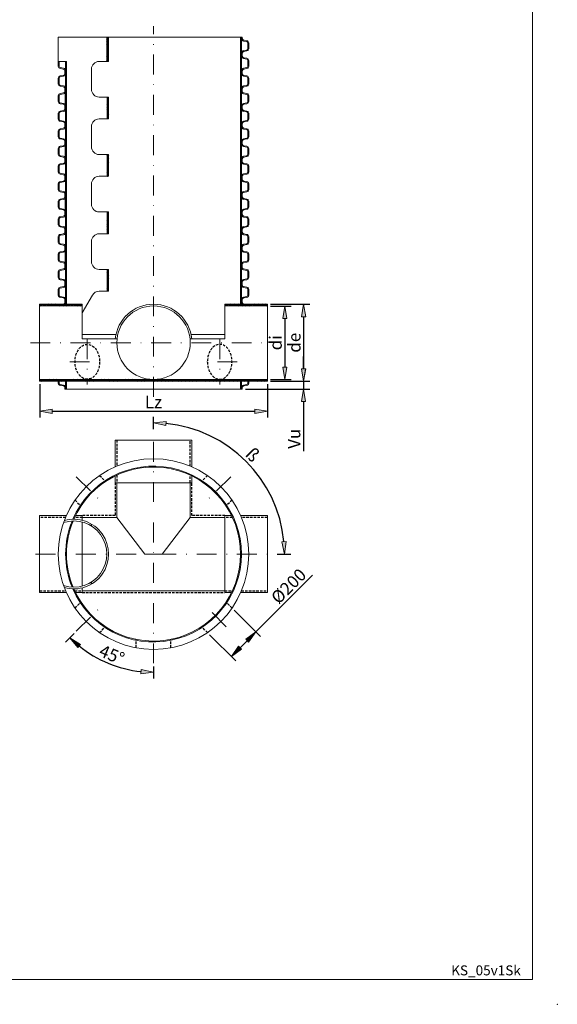
# Model space of a CAD drawing. Units: inches. Extents: x 42 to 262, y -221 to 86.
# Drawn here: x 154 to 262, y -221 to -23 of the extents above; entities that cross this region are included whole.
import ezdxf

# ---------------------------------------------------------------- set-up
doc = ezdxf.new("R2010")
doc.units = ezdxf.units.IN
doc.header["$MEASUREMENT"] = 0
for name, pattern in [('DASHDOT', [1, 0.5, -0.25, 0, -0.25]), ('DASHED', [0.75, 0.5, -0.25]), ('HATCH_6', [15, 5, 0, 5, 0, 5])]:
    doc.linetypes.add(name, pattern=pattern)
doc.layers.get('0').update_dxf_attribs({"lineweight": 0})
for name, color, linetype, lineweight in [('Koty', 1, 'Continuous', 0), ('OBRYSY', 7, 'Continuous', 0), ('Osi', 3, 'DASHDOT', 0)]:
    doc.layers.add(name, color=color, linetype=linetype, lineweight=lineweight)
doc.layers.add('NEVID', color=4, linetype='DASHED')
doc.layers.add('SRAFY', color=2, linetype='HATCH_6')
doc.dimstyles.new('ISO-25', dxfattribs={"dimtxt": 2.5, "dimasz": 2.5, "dimexe": 1.25, "dimexo": 0.625, "dimtad": 1, "dimzin": 0, "dimdsep": 46, "dimtxsty": 'Standard', "dimblk": 'VDDIM_DEFAULT', "dimcen": 0.09, "dimadec": 0, "dimazin": 0, "dimtfac": 1, "dimtdec": 4, "dimtix": 1, "dimtmove": 0, "dimatfit": 3, "dimldrblk": 'VDDIM_DEFAULT', "dimfxl": 0, "dimtolj": 1, "dimtzin": 0, "dimarcsym": 0})

# ---------------------------------------------------------------- blocks, each defined once
blk = doc.blocks.new('VDDIM_DEFAULT')
at = {"linetype": 'Continuous'}
blk.add_hatch(color=0, dxfattribs=at).paths.add_polyline_path([(0, 0), (-1, -0.1665), (-1, 0.1665)], flags=0)
at = {"color": 0, "linetype": 'Continuous'}
blk.add_lwpolyline([(0, 0), (-1, -0.1665), (-1, 0.1665), (0, 0)], dxfattribs=at)
blk = doc.blocks.new('*D25')
at = {"layer": 'Defpoints', "color": 0}
for p in [(157.93, -95.83), (203.74, -95.83), (203.74, -101.87)]:
    blk.add_point(p, dxfattribs=at)
at = {"layer": 'Koty', "color": 0, "lineweight": -2}
for p, q in [((157.93, -96.45), (157.93, -103.12)), ((203.74, -96.45), (203.74, -103.12)), ((160.43, -101.87), (201.24, -101.87))]:
    blk.add_line(p, q, dxfattribs=at)
at = {"layer": 'Koty', "color": 0, "lineweight": -2, "xscale": 2.5, "yscale": 2.5, "zscale": 2.5, "rotation": 180}
blk.add_blockref('VDDIM_DEFAULT', (157.93, -101.87), dxfattribs=at)
at = {"layer": 'Koty', "color": 0, "lineweight": -2, "xscale": 2.5, "yscale": 2.5, "zscale": 2.5}
blk.add_blockref('VDDIM_DEFAULT', (203.74, -101.87), dxfattribs=at)
at = {"layer": 'Koty', "color": 0, "insert": (180.83, -100), "char_height": 2.5, "attachment_point": 5}
blk.add_mtext('\\A1;Lz', dxfattribs=at)
blk = doc.blocks.new('*D26')
at = {"layer": 'Defpoints', "color": 0}
for p in [(196.63, -141.43), (191.68, -146.38), (201.44, -146.24)]:
    blk.add_point(p, dxfattribs=at)
at = {"layer": 'Koty', "color": 0, "lineweight": -2}
for p, q in [((201.44, -146.24), (212.85, -134.83)), ((197.07, -141.87), (202.33, -147.12)), ((192.12, -146.82), (197.38, -152.07)), ((198.26, -149.42), (199.68, -148.01))]:
    blk.add_line(p, q, dxfattribs=at)
at = {"layer": 'Koty', "color": 0, "lineweight": -2, "xscale": 2.5, "yscale": 2.5, "zscale": 2.5}
for p, rotation in [((201.44, -146.24), 44.99999999999787), ((196.49, -151.19), 224.9999999999979)]:
    blk.add_blockref('VDDIM_DEFAULT', p, dxfattribs=dict(at, rotation=rotation))
at = {"layer": 'Koty', "color": 0, "insert": (208.01, -137.02), "char_height": 2.5, "attachment_point": 5, "rotation": 45}
blk.add_mtext('\\A1;%%C200', dxfattribs=at)
blk = doc.blocks.new('*D27')
at = {"layer": 'Defpoints', "color": 0}
for p in [(180.83, -108.62), (170.12, -141.29), (165.31, -146.11), (168.95, -151.16), (180.83, -152.54)]:
    blk.add_point(p, dxfattribs=at)
at = {"layer": 'Koty', "color": 0, "lineweight": -2}
for p, q in [((164.86, -146.55), (163.14, -148.27)), ((180.83, -153.17), (180.83, -155.6))]:
    blk.add_line(p, q, dxfattribs=at)
blk.add_arc((180.83, -130.58), 23.77, 231.0295, 263.9705, dxfattribs=at)
at = {"layer": 'Koty', "color": 0, "lineweight": -2, "xscale": 2.5, "yscale": 2.5, "zscale": 2.5}
for p, rotation in [((164.03, -147.39), 138.0147466236284), ((180.83, -154.35), 356.9852533763698)]:
    blk.add_blockref('VDDIM_DEFAULT', p, dxfattribs=dict(at, rotation=rotation))
at = {"layer": 'Koty', "color": 0, "insert": (172.46, -150.81), "char_height": 2.5, "attachment_point": 5, "rotation": 337.5}
blk.add_mtext('\\A1;45°', dxfattribs=at)
blk = doc.blocks.new('*D32')
at = {"layer": 'Defpoints', "color": 0}
for p in [(203.74, -80.71), (203.74, -95.48), (207.27, -95.48)]:
    blk.add_point(p, dxfattribs=at)
at = {"layer": 'Koty', "color": 0, "lineweight": -2}
for p, q in [((204.37, -80.71), (208.52, -80.71)), ((207.27, -83.21), (207.27, -92.98)), ((204.37, -95.48), (208.52, -95.48))]:
    blk.add_line(p, q, dxfattribs=at)
at = {"layer": 'Koty', "color": 0, "lineweight": -2, "xscale": 2.5, "yscale": 2.5, "zscale": 2.5}
for p, rotation in [((207.27, -80.71), 90), ((207.27, -95.48), 270)]:
    blk.add_blockref('VDDIM_DEFAULT', p, dxfattribs=dict(at, rotation=rotation))
at = {"layer": 'Koty', "color": 0, "insert": (205.39, -88.09), "char_height": 2.5, "attachment_point": 5, "rotation": 90}
blk.add_mtext('\\A1;di', dxfattribs=at)
blk = doc.blocks.new('*D33')
at = {"layer": 'Defpoints', "color": 0}
for p in [(203.74, -80.36), (203.74, -95.83), (211.04, -95.83)]:
    blk.add_point(p, dxfattribs=at)
at = {"layer": 'Koty', "color": 0, "lineweight": -2}
for p, q in [((204.37, -80.36), (212.29, -80.36)), ((211.04, -82.86), (211.04, -93.33)), ((204.37, -95.83), (212.29, -95.83))]:
    blk.add_line(p, q, dxfattribs=at)
at = {"layer": 'Koty', "color": 0, "lineweight": -2, "xscale": 2.5, "yscale": 2.5, "zscale": 2.5}
for p, rotation in [((211.04, -80.36), 90), ((211.04, -95.83), 270)]:
    blk.add_blockref('VDDIM_DEFAULT', p, dxfattribs=dict(at, rotation=rotation))
at = {"layer": 'Koty', "color": 0, "insert": (209.16, -88.09), "char_height": 2.5, "attachment_point": 5, "rotation": 90}
blk.add_mtext('\\A1;de', dxfattribs=at)
blk = doc.blocks.new('*D34')
at = {"layer": 'Defpoints', "color": 0}
for p in [(203.74, -95.83), (211, -95.83), (198.69, -97.4)]:
    blk.add_point(p, dxfattribs=at)
at = {"layer": 'Koty', "color": 0, "lineweight": -2}
for p, q in [((211, -93.33), (211, -90.83)), ((204.37, -95.83), (212.25, -95.83)), ((211, -95.83), (211, -97.4)), ((199.32, -97.4), (212.25, -97.4)), ((211, -99.9), (211, -109.87))]:
    blk.add_line(p, q, dxfattribs=at)
at = {"layer": 'Koty', "color": 0, "lineweight": -2, "xscale": 2.5, "yscale": 2.5, "zscale": 2.5}
for p, rotation in [((211, -95.83), 270), ((211, -97.4), 90)]:
    blk.add_blockref('VDDIM_DEFAULT', p, dxfattribs=dict(at, rotation=rotation))
at = {"layer": 'Koty', "color": 0, "insert": (209.12, -107.4), "char_height": 2.5, "attachment_point": 5, "rotation": 90}
blk.add_mtext('\\A1;Vu', dxfattribs=at)
blk = doc.blocks.new('*D35')
at = {"layer": 'Defpoints', "color": 0}
for p in [(180.83, -106.06), (203.66, -117.4), (180.83, -120.1), (157.12, -130.58), (205.12, -130.58)]:
    blk.add_point(p, dxfattribs=at)
at = {"layer": 'Koty', "color": 0, "lineweight": -2}
for p, q in [((180.83, -105.44), (180.83, -102.97)), ((205.74, -130.58), (208.45, -130.58))]:
    blk.add_line(p, q, dxfattribs=at)
blk.add_arc((180.83, -130.58), 26.36, 5.4357, 84.5643, dxfattribs=at)
at = {"layer": 'Koty', "color": 0, "lineweight": -2, "xscale": 2.5, "yscale": 2.5, "zscale": 2.5}
for p, rotation in [((180.83, -104.22), 177.2821417547341), ((207.2, -130.58), 272.7178582452659)]:
    blk.add_blockref('VDDIM_DEFAULT', p, dxfattribs=dict(at, rotation=rotation))
at = {"layer": 'Koty', "color": 0, "insert": (200.8, -110.61), "char_height": 2.5, "attachment_point": 5, "rotation": 315}
blk.add_mtext('\\A1;ß', dxfattribs=at)

msp = doc.modelspace()

# ---------------------------------------------------------------- hatches: boundary and pattern name
at = {"layer": 'SRAFY'}
h = msp.add_hatch(dxfattribs=at)
h.set_pattern_fill('ANSI37', color=256, scale=2.1, style=0)
h.set_pattern_definition([(45, (49.03614, -99.53683), (-0.18561553, 0.18561553), []), (135, (49.03614, -99.53683), (-0.18561553, -0.18561553), [])])
h.paths.add_polyline_path([(171.796, -26.63), (171.446, -26.63), (171.446, -31.53), (171.796, -31.53)])
h.paths.add_polyline_path([(171.796, -38.705), (171.516, -38.705), (171.516, -43.08), (171.796, -43.08)])
h.paths.add_polyline_path([(171.796, -50.255), (171.516, -50.255), (171.516, -54.63), (171.796, -54.63)])
h.paths.add_polyline_path([(171.796, -61.805), (171.516, -61.805), (171.516, -66.18), (171.796, -66.18)])
h.paths.add_polyline_path([(171.796, -73.355), (171.516, -73.355), (171.516, -77.73), (171.796, -77.73)])
h = msp.add_hatch(dxfattribs=at)
h.set_pattern_fill('ANSI37', color=256, scale=2.1, style=0)
h.set_pattern_definition([(45, (-10.22965, -144.40932), (-0.18561553, 0.18561553), []), (135, (-10.22965, -144.40932), (-0.18561553, -0.18561553), [])])
h.paths.add_polyline_path([(203.742, -80.705), (203.742, -80.355), (195.185, -80.355), (195.185, -80.705)])
h.paths.add_polyline_path([(157.927, -80.355), (157.927, -80.705), (166.485, -80.705), (166.485, -80.355)])
h.paths.add_polyline_path([(167.513, -95.825), (167.513, -95.475), (157.927, -95.475), (157.927, -95.825)])
h.paths.add_polyline_path([(180.835, -95.825), (180.835, -95.475), (167.513, -95.475), (167.513, -95.825)])
h.paths.add_polyline_path([(194.157, -95.825), (194.157, -95.475), (180.835, -95.475), (180.835, -95.825)])
h.paths.add_polyline_path([(203.742, -95.825), (203.742, -95.475), (194.157, -95.475), (194.157, -95.825)])

# ---------------------------------------------------------------- linework, layer by layer
at = {"layer": 'Koty'}
msp.add_point((262.074, -221.098), dxfattribs=at)
at = {"layer": 'NEVID'}
for p, q in [((173.45, -107.673), (173.45, -112.899)), ((188.22, -112.899), (188.22, -107.673)), ((169.988, -114.784), (171.185, -115.982)), ((173.45, -114.715), (173.45, -116.231)), ((188.22, -116.231), (188.22, -114.715)), ((191.682, -114.784), (190.484, -115.982)), ((173.1, -116.231), (173.1, -122.846)), ((188.57, -122.846), (188.57, -116.231)), ((165.038, -119.734), (166.236, -120.931)), ((196.632, -119.734), (195.434, -120.931)), ((163.153, -123.196), (157.927, -123.196)), ((166.485, -123.196), (164.969, -123.196)), ((173.1, -122.846), (166.485, -122.846)), ((168.331, -124.948), (168.331, -124.539)), ((195.185, -122.846), (188.57, -122.846)), ((196.7, -123.196), (195.185, -123.196)), ((203.742, -123.196), (198.517, -123.196)), ((168.331, -136.623), (168.331, -136.214)), ((157.927, -137.966), (163.153, -137.966)), ((164.969, -137.966), (166.485, -137.966)), ((166.485, -138.316), (180.835, -138.316)), ((180.835, -138.316), (195.185, -138.316)), ((195.185, -137.966), (196.7, -137.966)), ((198.517, -137.966), (203.742, -137.966)), ((165.038, -141.428), (166.236, -140.23)), ((196.632, -141.428), (195.434, -140.23)), ((169.988, -146.378), (171.185, -145.18)), ((191.682, -146.378), (190.484, -145.18)), ((177.335, -149.421), (177.335, -147.727)), ((184.335, -149.421), (184.335, -147.727))]:
    msp.add_line(p, q, dxfattribs=at)
msp.add_ellipse((167.513, -91.917), major_axis=(0, -3.5), ratio=0.7071068, dxfattribs=at)
at = {"layer": 'NEVID', "extrusion": (0, 0, -1)}
msp.add_ellipse((194.157, -91.917), major_axis=(0, -3.5), ratio=0.7071068, dxfattribs=at)
at = {"layer": 'OBRYSY'}
for p, q in [((257.074, 80.902), (257.074, -216.098)), ((161.672, -31.53), (161.672, -26.63)), ((161.672, -26.63), (171.796, -26.63)), ((171.446, -26.63), (171.446, -31.53)), ((171.796, -26.63), (171.796, -31.53)), ((198.692, -26.63), (171.796, -26.63)), ((198.335, -26.63), (198.335, -37.246)), ((198.692, -26.915), (198.692, -26.63)), ((198.951, -27.432), (199.603, -27.546)), ((198.981, -27.259), (199.633, -27.374)), ((198.951, -29.368), (199.603, -29.253)), ((198.981, -29.54), (199.633, -29.425)), ((199.822, -28.991), (199.822, -27.808)), ((199.997, -28.991), (199.997, -27.808)), ((161.672, -32.529), (161.672, -31.347)), ((163.335, -31.53), (161.672, -31.53)), ((161.847, -32.529), (161.847, -31.53)), ((163.153, -31.53), (163.153, -33.423)), ((163.335, -31.53), (163.335, -37.246)), ((169.913, -31.53), (171.796, -31.53)), ((198.517, -29.885), (198.517, -30.453)), ((198.517, -30.453), (198.517, -33.423)), ((198.692, -30.453), (198.692, -29.885)), ((198.951, -30.97), (199.603, -31.085)), ((198.981, -30.798), (199.633, -30.913)), ((199.822, -32.529), (199.822, -31.347)), ((199.997, -32.529), (199.997, -31.347)), ((162.689, -33.079), (162.037, -32.964)), ((162.719, -32.906), (162.067, -32.791)), ((162.978, -33.423), (162.978, -34.005)), ((163.153, -33.423), (163.153, -34.005)), ((168.338, -37.13), (168.338, -33.105)), ((198.517, -33.423), (198.517, -34.005)), ((198.692, -33.423), (198.692, -34.005)), ((198.951, -32.906), (199.603, -32.791)), ((198.981, -33.079), (199.633, -32.964)), ((161.672, -36.082), (161.672, -34.899)), ((161.847, -36.082), (161.847, -34.899)), ((162.689, -34.35), (162.037, -34.465)), ((162.719, -34.522), (162.067, -34.637)), ((163.153, -34.005), (163.153, -36.976)), ((198.517, -34.005), (198.517, -36.976)), ((198.951, -34.522), (199.603, -34.637)), ((198.981, -34.35), (199.633, -34.465)), ((199.822, -36.082), (199.822, -34.899)), ((199.997, -36.082), (199.997, -34.899)), ((162.689, -36.631), (162.037, -36.516)), ((162.719, -36.459), (162.067, -36.344)), ((162.978, -36.976), (162.978, -37.246)), ((162.978, -37.53), (162.978, -37.246)), ((163.153, -36.976), (163.153, -37.246)), ((163.335, -37.246), (163.335, -47.861)), ((198.335, -37.246), (198.335, -47.861)), ((198.517, -36.976), (198.517, -37.246)), ((198.692, -36.976), (198.692, -37.246)), ((198.692, -37.53), (198.692, -37.246)), ((198.951, -36.459), (199.603, -36.344)), ((198.981, -36.631), (199.633, -36.516)), ((161.672, -39.606), (161.672, -38.424)), ((161.847, -39.606), (161.847, -38.424)), ((162.689, -37.875), (162.037, -37.99)), ((162.719, -38.047), (162.067, -38.162)), ((169.913, -38.705), (171.796, -38.705)), ((171.516, -38.705), (171.516, -43.08)), ((171.796, -38.705), (171.796, -43.08)), ((198.951, -38.047), (199.603, -38.162)), ((198.981, -37.875), (199.633, -37.99)), ((199.822, -39.606), (199.822, -38.424)), ((199.997, -39.606), (199.997, -38.424)), ((162.689, -40.156), (162.037, -40.041)), ((162.689, -41.413), (162.037, -41.528)), ((162.719, -39.983), (162.067, -39.868)), ((162.978, -41.069), (162.978, -40.5)), ((163.153, -40.5), (163.153, -41.069)), ((163.153, -41.069), (163.153, -44.039)), ((198.517, -40.5), (198.517, -41.069)), ((198.517, -41.069), (198.517, -44.039)), ((198.692, -41.069), (198.692, -40.5)), ((198.951, -39.983), (199.603, -39.868)), ((198.981, -40.156), (199.633, -40.041)), ((198.981, -41.413), (199.633, -41.528)), ((161.672, -43.145), (161.672, -41.962)), ((161.847, -43.145), (161.847, -41.962)), ((162.719, -41.586), (162.067, -41.7)), ((162.719, -43.522), (162.067, -43.407)), ((169.913, -43.08), (171.796, -43.08)), ((198.951, -41.586), (199.603, -41.7)), ((198.951, -43.522), (199.603, -43.407)), ((199.822, -43.145), (199.822, -41.962)), ((199.997, -43.145), (199.997, -41.962)), ((161.672, -46.697), (161.672, -45.515)), ((161.847, -46.697), (161.847, -45.515)), ((162.689, -43.694), (162.037, -43.579)), ((162.689, -44.965), (162.037, -45.08)), ((162.719, -45.138), (162.067, -45.253)), ((162.978, -44.039), (162.978, -44.621)), ((163.153, -44.039), (163.153, -44.621)), ((163.153, -44.621), (163.153, -47.591)), ((168.338, -48.68), (168.338, -44.655)), ((198.517, -44.039), (198.517, -44.621)), ((198.517, -44.621), (198.517, -47.591)), ((198.692, -44.039), (198.692, -44.621)), ((198.951, -45.138), (199.603, -45.253)), ((198.981, -43.694), (199.633, -43.579)), ((198.981, -44.965), (199.633, -45.08)), ((199.822, -46.697), (199.822, -45.515)), ((199.997, -46.697), (199.997, -45.515)), ((162.689, -47.246), (162.037, -47.131)), ((162.719, -47.074), (162.067, -46.959)), ((198.951, -47.074), (199.603, -46.959)), ((198.981, -47.246), (199.633, -47.131)), ((161.672, -50.222), (161.672, -49.039)), ((161.847, -50.222), (161.847, -49.039)), ((162.689, -48.49), (162.037, -48.605)), ((162.719, -48.663), (162.067, -48.777)), ((162.978, -47.591), (162.978, -47.861)), ((162.978, -48.146), (162.978, -47.861)), ((163.153, -47.591), (163.153, -47.861)), ((163.335, -47.861), (163.335, -58.477)), ((198.335, -47.861), (198.335, -58.477)), ((198.517, -47.591), (198.517, -47.861)), ((198.692, -47.591), (198.692, -47.861)), ((198.692, -48.146), (198.692, -47.861)), ((198.951, -48.663), (199.603, -48.777)), ((198.981, -48.49), (199.633, -48.605)), ((199.822, -50.222), (199.822, -49.039)), ((199.997, -50.222), (199.997, -49.039)), ((162.689, -50.771), (162.037, -50.656)), ((162.719, -50.599), (162.067, -50.484)), ((162.978, -51.684), (162.978, -51.116)), ((163.153, -51.116), (163.153, -51.684)), ((169.913, -50.255), (171.796, -50.255)), ((171.516, -50.255), (171.516, -54.63)), ((171.796, -50.255), (171.796, -54.63)), ((198.517, -51.116), (198.517, -51.684)), ((198.692, -51.684), (198.692, -51.116)), ((198.951, -50.599), (199.603, -50.484)), ((198.981, -50.771), (199.633, -50.656)), ((161.672, -53.76), (161.672, -52.578)), ((161.847, -53.76), (161.847, -52.578)), ((162.689, -52.029), (162.037, -52.144)), ((162.719, -52.201), (162.067, -52.316)), ((163.153, -51.684), (163.153, -54.654)), ((198.517, -51.684), (198.517, -54.654)), ((198.951, -52.201), (199.603, -52.316)), ((198.981, -52.029), (199.633, -52.144)), ((199.822, -53.76), (199.822, -52.578)), ((199.997, -53.76), (199.997, -52.578)), ((162.689, -54.31), (162.037, -54.195)), ((162.719, -54.137), (162.067, -54.022)), ((162.978, -54.654), (162.978, -55.236)), ((163.153, -54.654), (163.153, -55.236)), ((163.153, -55.236), (163.153, -58.207)), ((169.913, -54.63), (171.796, -54.63)), ((198.517, -54.654), (198.517, -55.236)), ((198.517, -55.236), (198.517, -58.207)), ((198.692, -54.654), (198.692, -55.236)), ((198.951, -54.137), (199.603, -54.022)), ((198.981, -54.31), (199.633, -54.195)), ((161.672, -57.313), (161.672, -56.13)), ((161.847, -57.313), (161.847, -56.13)), ((162.689, -55.581), (162.037, -55.696)), ((162.719, -55.753), (162.067, -55.868)), ((168.338, -60.23), (168.338, -56.205)), ((198.951, -55.753), (199.603, -55.868)), ((198.981, -55.581), (199.633, -55.696)), ((199.822, -57.313), (199.822, -56.13)), ((199.997, -57.313), (199.997, -56.13)), ((162.689, -57.862), (162.037, -57.747)), ((162.689, -59.106), (162.037, -59.221)), ((162.719, -57.69), (162.067, -57.575)), ((162.719, -59.278), (162.067, -59.393)), ((162.978, -58.207), (162.978, -58.477)), ((162.978, -58.761), (162.978, -58.477)), ((163.153, -58.207), (163.153, -58.477)), ((163.335, -58.477), (163.335, -69.092)), ((198.335, -58.477), (198.335, -69.092)), ((198.517, -58.207), (198.517, -58.477)), ((198.692, -58.207), (198.692, -58.477)), ((198.692, -58.761), (198.692, -58.477)), ((198.951, -57.69), (199.603, -57.575)), ((198.951, -59.278), (199.603, -59.393)), ((198.981, -57.862), (199.633, -57.747)), ((198.981, -59.106), (199.633, -59.221)), ((161.672, -60.837), (161.672, -59.655)), ((161.847, -60.837), (161.847, -59.655)), ((162.689, -61.387), (162.037, -61.272)), ((162.719, -61.214), (162.067, -61.099)), ((198.951, -61.214), (199.603, -61.099)), ((198.981, -61.387), (199.633, -61.272)), ((199.822, -60.837), (199.822, -59.655)), ((199.997, -60.837), (199.997, -59.655)), ((161.672, -64.376), (161.672, -63.193)), ((161.847, -64.376), (161.847, -63.193)), ((162.689, -62.644), (162.037, -62.759)), ((162.719, -62.817), (162.067, -62.931)), ((162.978, -62.3), (162.978, -61.731)), ((163.153, -61.731), (163.153, -62.3)), ((163.153, -62.3), (163.153, -65.27)), ((169.913, -61.805), (171.796, -61.805)), ((171.516, -61.805), (171.516, -66.18)), ((171.796, -61.805), (171.796, -66.18)), ((198.517, -61.731), (198.517, -62.3)), ((198.517, -62.3), (198.517, -65.27)), ((198.692, -62.3), (198.692, -61.731)), ((198.951, -62.817), (199.603, -62.931)), ((198.981, -62.644), (199.633, -62.759)), ((199.822, -64.376), (199.822, -63.193)), ((199.997, -64.376), (199.997, -63.193)), ((162.689, -64.925), (162.037, -64.81)), ((162.719, -64.753), (162.067, -64.638)), ((162.978, -65.27), (162.978, -65.852)), ((163.153, -65.27), (163.153, -65.852)), ((198.517, -65.27), (198.517, -65.852)), ((198.692, -65.27), (198.692, -65.852)), ((198.951, -64.753), (199.603, -64.638)), ((198.981, -64.925), (199.633, -64.81)), ((161.672, -67.928), (161.672, -66.746)), ((161.847, -67.928), (161.847, -66.746)), ((162.689, -66.196), (162.037, -66.311)), ((162.719, -66.369), (162.067, -66.484)), ((163.153, -65.852), (163.153, -68.822)), ((169.913, -66.18), (171.796, -66.18)), ((198.517, -65.852), (198.517, -68.822)), ((198.951, -66.369), (199.603, -66.484)), ((198.981, -66.196), (199.633, -66.311)), ((199.822, -67.928), (199.822, -66.746)), ((199.997, -67.928), (199.997, -66.746)), ((162.689, -68.477), (162.037, -68.362)), ((162.719, -68.305), (162.067, -68.19)), ((162.978, -68.822), (162.978, -69.092)), ((162.978, -69.377), (162.978, -69.092)), ((163.153, -68.822), (163.153, -69.092)), ((163.335, -69.092), (163.335, -79.708)), ((168.338, -71.78), (168.338, -67.755)), ((198.335, -69.092), (198.335, -79.708)), ((198.517, -68.822), (198.517, -69.092)), ((198.692, -68.822), (198.692, -69.092)), ((198.692, -69.377), (198.692, -69.092)), ((198.951, -68.305), (199.603, -68.19)), ((198.981, -68.477), (199.633, -68.362)), ((161.672, -71.453), (161.672, -70.27)), ((161.847, -71.453), (161.847, -70.27)), ((162.689, -69.721), (162.037, -69.836)), ((162.719, -69.894), (162.067, -70.008)), ((198.951, -69.894), (199.603, -70.008)), ((198.981, -69.721), (199.633, -69.836)), ((199.822, -71.453), (199.822, -70.27)), ((199.997, -71.453), (199.997, -70.27)), ((162.689, -72.002), (162.037, -71.887)), ((162.719, -71.83), (162.067, -71.715)), ((162.978, -72.915), (162.978, -72.347)), ((163.153, -72.347), (163.153, -72.915)), ((163.153, -72.915), (163.153, -75.885)), ((198.517, -72.347), (198.517, -72.915)), ((198.517, -72.915), (198.517, -75.885)), ((198.692, -72.915), (198.692, -72.347)), ((198.951, -71.83), (199.603, -71.715)), ((198.981, -72.002), (199.633, -71.887)), ((161.672, -74.991), (161.672, -73.809)), ((161.847, -74.991), (161.847, -73.809)), ((162.689, -73.26), (162.037, -73.375)), ((162.719, -73.432), (162.067, -73.547)), ((169.913, -73.355), (171.796, -73.355)), ((171.516, -73.355), (171.516, -77.73)), ((171.796, -73.355), (171.796, -77.73)), ((198.951, -73.432), (199.603, -73.547)), ((198.981, -73.26), (199.633, -73.375)), ((199.822, -74.991), (199.822, -73.809)), ((199.997, -74.991), (199.997, -73.809)), ((162.689, -75.541), (162.037, -75.426)), ((162.689, -76.812), (162.037, -76.927)), ((162.719, -75.368), (162.067, -75.253)), ((162.719, -76.984), (162.067, -77.099)), ((162.978, -75.885), (162.978, -76.467)), ((163.153, -75.885), (163.153, -76.467)), ((163.153, -76.467), (163.153, -79.438)), ((198.517, -75.885), (198.517, -76.467)), ((198.517, -76.467), (198.517, -79.438)), ((198.692, -75.885), (198.692, -76.467)), ((198.951, -75.368), (199.603, -75.253)), ((198.951, -76.984), (199.603, -77.099)), ((198.981, -75.541), (199.633, -75.426)), ((198.981, -76.812), (199.633, -76.927)), ((161.672, -78.544), (161.672, -77.361)), ((161.847, -78.544), (161.847, -77.361)), ((162.689, -79.093), (162.037, -78.978)), ((162.719, -78.921), (162.067, -78.806)), ((166.485, -82.094), (168.549, -78.518)), ((169.913, -77.73), (171.796, -77.73)), ((198.951, -78.921), (199.603, -78.806)), ((198.981, -79.093), (199.633, -78.978)), ((199.822, -78.544), (199.822, -77.361)), ((199.997, -78.544), (199.997, -77.361)), ((166.485, -80.355), (157.927, -80.355)), ((157.927, -80.355), (157.927, -95.825)), ((166.485, -80.705), (157.927, -80.705)), ((162.689, -80.337), (162.583, -80.355)), ((162.978, -79.438), (162.978, -79.708)), ((162.978, -79.992), (162.978, -79.708)), ((163.153, -79.438), (163.153, -79.708)), ((163.335, -79.708), (163.335, -80.355)), ((166.485, -80.355), (166.485, -87.307)), ((203.742, -80.355), (195.185, -80.355)), ((195.185, -80.355), (195.185, -87.307)), ((203.742, -80.705), (195.185, -80.705)), ((198.335, -79.708), (198.335, -80.355)), ((198.517, -79.438), (198.517, -79.708)), ((198.692, -79.438), (198.692, -79.708)), ((198.692, -79.992), (198.692, -79.708)), ((198.981, -80.337), (199.087, -80.355)), ((203.742, -95.825), (203.742, -80.355)), ((166.485, -86.419), (173.283, -86.419)), ((195.185, -86.419), (188.387, -86.419)), ((166.485, -87.307), (173.491, -87.307)), ((195.185, -87.307), (188.178, -87.307)), ((157.927, -95.475), (203.742, -95.475)), ((157.927, -95.825), (203.742, -95.825)), ((161.672, -96.236), (161.672, -95.825)), ((161.847, -96.236), (161.847, -95.825)), ((162.689, -96.785), (162.037, -96.67)), ((162.719, -96.613), (162.067, -96.498)), ((163.153, -95.825), (163.153, -97.13)), ((163.335, -95.825), (163.335, -97.4)), ((198.335, -95.825), (198.335, -97.4)), ((198.517, -95.825), (198.517, -97.13)), ((198.951, -96.613), (199.603, -96.498)), ((198.981, -96.785), (199.633, -96.67)), ((199.822, -96.236), (199.822, -95.825)), ((199.997, -96.236), (199.997, -95.825)), ((162.978, -97.13), (162.978, -97.4)), ((162.978, -97.4), (198.692, -97.4)), ((163.153, -97.13), (163.153, -97.4)), ((198.517, -97.13), (198.517, -97.4)), ((198.692, -97.13), (198.692, -97.4)), ((173.1, -107.673), (173.1, -113.049)), ((188.57, -107.673), (173.1, -107.673)), ((188.57, -113.049), (188.57, -107.673)), ((173.1, -114.883), (173.1, -116.231)), ((188.57, -116.231), (173.1, -116.231)), ((173.45, -116.231), (173.45, -123.196)), ((188.22, -123.196), (188.22, -116.231)), ((188.57, -116.231), (188.57, -114.883)), ((163.303, -122.846), (157.927, -122.846)), ((157.927, -122.846), (157.927, -138.316)), ((166.485, -122.846), (165.137, -122.846)), ((166.485, -123.788), (166.485, -122.846)), ((173.45, -123.196), (166.485, -123.196)), ((166.485, -137.013), (166.485, -124.149)), ((173.45, -123.196), (179.085, -130.581)), ((182.585, -130.581), (188.22, -123.196)), ((195.185, -123.196), (188.22, -123.196)), ((196.533, -122.846), (195.185, -122.846)), ((195.185, -138.316), (195.185, -122.846)), ((203.742, -122.846), (198.367, -122.846)), ((203.742, -138.316), (203.742, -122.846)), ((179.085, -130.581), (182.585, -130.581)), ((157.927, -138.316), (163.303, -138.316)), ((165.137, -138.316), (166.485, -138.316)), ((166.485, -138.316), (166.485, -137.374)), ((166.485, -137.966), (180.835, -137.966)), ((180.835, -137.966), (195.185, -137.966)), ((195.185, -138.316), (196.533, -138.316)), ((198.367, -138.316), (203.742, -138.316)), ((257.074, -216.098), (47.074, -216.098))]:
    msp.add_line(p, q, dxfattribs=at)
for centre, radius in [((180.835, -88.09), 7.385), ((180.835, -130.581), 19.163)]:
    msp.add_circle(centre, radius, dxfattribs=at)
for centre, radius, start, end in [((199.042, -26.915), 0.525, 180, 260), ((199.042, -26.915), 0.35, 180, 260), ((199.556, -27.808), 0.266, 0, 80), ((199.556, -27.808), 0.441, 0, 80), ((199.042, -29.885), 0.525, 100, 180), ((199.042, -29.885), 0.35, 100, 180), ((199.556, -28.991), 0.266, 280, 0), ((199.556, -28.991), 0.441, 280, 0), ((169.913, -33.105), 1.575, 90, 180), ((199.042, -30.453), 0.525, 180, 260), ((199.042, -30.453), 0.35, 180, 260), ((199.556, -31.347), 0.266, 0, 80), ((199.556, -31.347), 0.441, 0, 80), ((162.113, -32.529), 0.441, 180, 260), ((162.113, -32.529), 0.266, 180, 260), ((162.628, -33.423), 0.35, 0, 80), ((162.628, -33.423), 0.525, 0, 80), ((199.042, -33.423), 0.525, 100, 180), ((199.042, -33.423), 0.35, 100, 180), ((199.556, -32.529), 0.266, 280, 0), ((199.556, -32.529), 0.441, 280, 0), ((162.113, -34.899), 0.441, 100, 180), ((162.113, -34.899), 0.266, 100, 180), ((162.628, -34.005), 0.35, 280, 0), ((162.628, -34.005), 0.525, 280, 0), ((199.042, -34.005), 0.525, 180, 260), ((199.042, -34.005), 0.35, 180, 260), ((199.556, -34.899), 0.266, 0, 80), ((199.556, -34.899), 0.441, 0, 80), ((162.113, -36.082), 0.441, 180, 260), ((162.113, -36.082), 0.266, 180, 260), ((162.628, -36.976), 0.35, 0, 80), ((162.628, -37.53), 0.35, 280, 0), ((162.628, -36.976), 0.525, 0, 80), ((162.628, -37.53), 0.525, 280, 0), ((169.913, -37.13), 1.575, 180, 270), ((199.042, -36.976), 0.525, 100, 180), ((199.042, -37.53), 0.525, 180, 260), ((199.042, -36.976), 0.35, 100, 180), ((199.042, -37.53), 0.35, 180, 260), ((199.556, -36.082), 0.266, 280, 0), ((199.556, -36.082), 0.441, 280, 0), ((162.113, -38.424), 0.441, 100, 180), ((162.113, -38.424), 0.266, 100, 180), ((199.556, -38.424), 0.266, 0, 80), ((199.556, -38.424), 0.441, 0, 80), ((162.113, -39.606), 0.441, 180, 260), ((162.113, -41.962), 0.441, 100, 180), ((162.113, -39.606), 0.266, 180, 260), ((162.628, -40.5), 0.35, 0, 80), ((162.628, -41.069), 0.35, 280, 0), ((162.628, -40.5), 0.525, 0, 80), ((162.628, -41.069), 0.525, 280, 0), ((199.042, -40.5), 0.525, 100, 180), ((199.042, -41.069), 0.525, 180, 260), ((199.042, -40.5), 0.35, 100, 180), ((199.042, -41.069), 0.35, 180, 260), ((199.556, -39.606), 0.266, 280, 0), ((199.556, -39.606), 0.441, 280, 0), ((199.556, -41.962), 0.441, 0, 80), ((162.113, -43.145), 0.441, 180, 260), ((162.113, -41.962), 0.266, 100, 180), ((162.113, -43.145), 0.266, 180, 260), ((162.628, -44.039), 0.525, 0, 80), ((169.913, -44.655), 1.575, 90, 180), ((199.042, -44.039), 0.525, 100, 180), ((199.556, -41.962), 0.266, 0, 80), ((199.556, -43.145), 0.266, 280, 0), ((199.556, -43.145), 0.441, 280, 0), ((162.113, -45.515), 0.441, 100, 180), ((162.113, -45.515), 0.266, 100, 180), ((162.628, -44.039), 0.35, 0, 80), ((162.628, -44.621), 0.35, 280, 0), ((162.628, -44.621), 0.525, 280, 0), ((199.042, -44.621), 0.525, 180, 260), ((199.042, -44.039), 0.35, 100, 180), ((199.042, -44.621), 0.35, 180, 260), ((199.556, -45.515), 0.266, 0, 80), ((199.556, -45.515), 0.441, 0, 80), ((162.113, -46.697), 0.441, 180, 260), ((162.113, -46.697), 0.266, 180, 260), ((162.628, -47.591), 0.35, 0, 80), ((162.628, -47.591), 0.525, 0, 80), ((199.042, -47.591), 0.525, 100, 180), ((199.042, -47.591), 0.35, 100, 180), ((199.556, -46.697), 0.266, 280, 0), ((199.556, -46.697), 0.441, 280, 0), ((162.113, -49.039), 0.441, 100, 180), ((162.113, -49.039), 0.266, 100, 180), ((162.628, -48.146), 0.35, 280, 0), ((162.628, -48.146), 0.525, 280, 0), ((169.913, -48.68), 1.575, 180, 270), ((199.042, -48.146), 0.525, 180, 260), ((199.042, -48.146), 0.35, 180, 260), ((199.556, -49.039), 0.266, 0, 80), ((199.556, -49.039), 0.441, 0, 80), ((162.113, -50.222), 0.441, 180, 260), ((162.113, -50.222), 0.266, 180, 260), ((162.628, -51.116), 0.35, 0, 80), ((162.628, -51.116), 0.525, 0, 80), ((199.042, -51.116), 0.525, 100, 180), ((199.042, -51.116), 0.35, 100, 180), ((199.556, -50.222), 0.266, 280, 0), ((199.556, -50.222), 0.441, 280, 0), ((162.113, -52.578), 0.441, 100, 180), ((162.113, -52.578), 0.266, 100, 180), ((162.628, -51.684), 0.35, 280, 0), ((162.628, -51.684), 0.525, 280, 0), ((199.042, -51.684), 0.525, 180, 260), ((199.042, -51.684), 0.35, 180, 260), ((199.556, -52.578), 0.266, 0, 80), ((199.556, -52.578), 0.441, 0, 80), ((162.113, -53.76), 0.441, 180, 260), ((162.113, -53.76), 0.266, 180, 260), ((162.628, -54.654), 0.35, 0, 80), ((162.628, -55.236), 0.35, 280, 0), ((162.628, -54.654), 0.525, 0, 80), ((162.628, -55.236), 0.525, 280, 0), ((169.913, -56.205), 1.575, 90, 180), ((199.042, -54.654), 0.525, 100, 180), ((199.042, -55.236), 0.525, 180, 260), ((199.042, -54.654), 0.35, 100, 180), ((199.042, -55.236), 0.35, 180, 260), ((199.556, -53.76), 0.266, 280, 0), ((199.556, -53.76), 0.441, 280, 0), ((162.113, -56.13), 0.441, 100, 180), ((162.113, -57.313), 0.441, 180, 260), ((162.113, -56.13), 0.266, 100, 180), ((162.113, -57.313), 0.266, 180, 260), ((199.556, -56.13), 0.266, 0, 80), ((199.556, -57.313), 0.266, 280, 0), ((199.556, -56.13), 0.441, 0, 80), ((199.556, -57.313), 0.441, 280, 0), ((162.113, -59.655), 0.441, 100, 180), ((162.628, -58.207), 0.35, 0, 80), ((162.628, -58.761), 0.35, 280, 0), ((162.628, -58.207), 0.525, 0, 80), ((162.628, -58.761), 0.525, 280, 0), ((199.042, -58.207), 0.525, 100, 180), ((199.042, -58.761), 0.525, 180, 260), ((199.042, -58.207), 0.35, 100, 180), ((199.042, -58.761), 0.35, 180, 260), ((199.556, -59.655), 0.441, 0, 80), ((162.113, -60.837), 0.441, 180, 260), ((162.113, -59.655), 0.266, 100, 180), ((162.113, -60.837), 0.266, 180, 260), ((162.628, -61.731), 0.525, 0, 80), ((169.913, -60.23), 1.575, 180, 270), ((199.042, -61.731), 0.525, 100, 180), ((199.556, -59.655), 0.266, 0, 80), ((199.556, -60.837), 0.266, 280, 0), ((199.556, -60.837), 0.441, 280, 0), ((162.113, -63.193), 0.441, 100, 180), ((162.113, -63.193), 0.266, 100, 180), ((162.628, -61.731), 0.35, 0, 80), ((162.628, -62.3), 0.35, 280, 0), ((162.628, -62.3), 0.525, 280, 0), ((199.042, -62.3), 0.525, 180, 260), ((199.042, -61.731), 0.35, 100, 180), ((199.042, -62.3), 0.35, 180, 260), ((199.556, -63.193), 0.266, 0, 80), ((199.556, -63.193), 0.441, 0, 80), ((162.113, -64.376), 0.441, 180, 260), ((162.113, -64.376), 0.266, 180, 260), ((162.628, -65.27), 0.35, 0, 80), ((162.628, -65.27), 0.525, 0, 80), ((199.042, -65.27), 0.525, 100, 180), ((199.042, -65.27), 0.35, 100, 180), ((199.556, -64.376), 0.266, 280, 0), ((199.556, -64.376), 0.441, 280, 0), ((162.113, -66.746), 0.441, 100, 180), ((162.113, -66.746), 0.266, 100, 180), ((162.628, -65.852), 0.35, 280, 0), ((162.628, -65.852), 0.525, 280, 0), ((169.913, -67.755), 1.575, 90, 180), ((199.042, -65.852), 0.525, 180, 260), ((199.042, -65.852), 0.35, 180, 260), ((199.556, -66.746), 0.266, 0, 80), ((199.556, -66.746), 0.441, 0, 80), ((162.113, -67.928), 0.441, 180, 260), ((162.113, -67.928), 0.266, 180, 260), ((162.628, -68.822), 0.35, 0, 80), ((162.628, -68.822), 0.525, 0, 80), ((199.042, -68.822), 0.525, 100, 180), ((199.042, -68.822), 0.35, 100, 180), ((199.556, -67.928), 0.266, 280, 0), ((199.556, -67.928), 0.441, 280, 0), ((162.113, -70.27), 0.441, 100, 180), ((162.113, -70.27), 0.266, 100, 180), ((162.628, -69.377), 0.35, 280, 0), ((162.628, -69.377), 0.525, 280, 0), ((199.042, -69.377), 0.525, 180, 260), ((199.042, -69.377), 0.35, 180, 260), ((199.556, -70.27), 0.266, 0, 80), ((199.556, -70.27), 0.441, 0, 80), ((162.113, -71.453), 0.441, 180, 260), ((162.113, -71.453), 0.266, 180, 260), ((162.628, -72.347), 0.35, 0, 80), ((162.628, -72.915), 0.35, 280, 0), ((162.628, -72.347), 0.525, 0, 80), ((162.628, -72.915), 0.525, 280, 0), ((169.913, -71.78), 1.575, 180, 270), ((199.042, -72.347), 0.525, 100, 180), ((199.042, -72.915), 0.525, 180, 260), ((199.042, -72.347), 0.35, 100, 180), ((199.042, -72.915), 0.35, 180, 260), ((199.556, -71.453), 0.266, 280, 0), ((199.556, -71.453), 0.441, 280, 0), ((162.113, -73.809), 0.441, 100, 180), ((162.113, -74.991), 0.441, 180, 260), ((162.113, -73.809), 0.266, 100, 180), ((162.113, -74.991), 0.266, 180, 260), ((199.556, -73.809), 0.266, 0, 80), ((199.556, -74.991), 0.266, 280, 0), ((199.556, -73.809), 0.441, 0, 80), ((199.556, -74.991), 0.441, 280, 0), ((162.113, -77.361), 0.441, 100, 180), ((162.113, -77.361), 0.266, 100, 180), ((162.628, -75.885), 0.35, 0, 80), ((162.628, -76.467), 0.35, 280, 0), ((162.628, -75.885), 0.525, 0, 80), ((162.628, -76.467), 0.525, 280, 0), ((199.042, -75.885), 0.525, 100, 180), ((199.042, -76.467), 0.525, 180, 260), ((199.042, -75.885), 0.35, 100, 180), ((199.042, -76.467), 0.35, 180, 260), ((199.556, -77.361), 0.266, 0, 80), ((199.556, -77.361), 0.441, 0, 80), ((162.113, -78.544), 0.441, 180, 260), ((162.113, -78.544), 0.266, 180, 260), ((162.628, -79.438), 0.35, 0, 80), ((162.628, -79.438), 0.525, 0, 80), ((169.913, -79.305), 1.575, 90, 150), ((199.042, -79.438), 0.525, 100, 180), ((199.042, -79.438), 0.35, 100, 180), ((199.556, -78.544), 0.266, 280, 0), ((199.556, -78.544), 0.441, 280, 0), ((162.628, -79.992), 0.35, 280, 0), ((162.628, -79.992), 0.525, 316.20041, 0), ((180.835, -88.09), 7.735, 5.80987, 174.19013), ((199.042, -79.992), 0.525, 180, 223.79959), ((199.042, -79.992), 0.35, 180, 260), ((162.113, -96.236), 0.441, 180, 260), ((162.113, -96.236), 0.266, 180, 260), ((162.628, -97.13), 0.35, 0, 80), ((162.628, -97.13), 0.525, 0, 80), ((199.042, -97.13), 0.525, 100, 180), ((199.042, -97.13), 0.35, 100, 180), ((199.556, -96.236), 0.266, 280, 0), ((199.556, -96.236), 0.441, 280, 0), ((180.835, -130.581), 17.682, 203.311, 156.689), ((180.835, -130.581), 17.5, 203.57818, 156.42182), ((164.796, -130.581), 6.65, 252.05372, 107.94628), ((164.796, -130.581), 7, 254.24987, 105.75013), ((180.835, -130.581), 17.682, 157.94035, 202.05965), ((180.835, -130.581), 17.5, 157.67222, 202.32778)]:
    msp.add_arc(centre, radius, start, end, dxfattribs=at)
at = {"layer": 'Osi', "ltscale": 8}
for p, q in [((180.835, -98.974), (180.835, -24.427)), ((156.058, -88.09), (204.257, -88.09)), ((167.513, -87.367), (167.513, -96.467)), ((194.157, -87.367), (194.157, -96.467)), ((163.988, -91.917), (171.038, -91.917)), ((197.682, -91.917), (190.632, -91.917)), ((180.835, -120.103), (180.835, -106.061)), ((165.305, -115.051), (170.123, -119.87)), ((196.365, -115.051), (191.546, -119.87)), ((180.835, -152.543), (180.835, -122.686)), ((157.122, -130.581), (205.12, -130.581)), ((165.305, -146.111), (170.123, -141.292)), ((195.437, -145.183), (191.546, -141.292))]:
    msp.add_line(p, q, dxfattribs=at)
at = {"layer": 'SRAFY', "color": 7}
for p, q in [((198.517, -26.915), (198.517, -26.63)), ((198.517, -29.885), (198.517, -26.915)), ((163.153, -37.53), (163.153, -37.246)), ((163.153, -40.5), (163.153, -37.53)), ((198.517, -37.53), (198.517, -37.246)), ((198.517, -40.5), (198.517, -37.53)), ((163.153, -48.146), (163.153, -47.861)), ((163.153, -51.116), (163.153, -48.146)), ((198.517, -48.146), (198.517, -47.861)), ((198.517, -51.116), (198.517, -48.146)), ((163.153, -58.761), (163.153, -58.477)), ((163.153, -61.731), (163.153, -58.761)), ((198.517, -58.761), (198.517, -58.477)), ((198.517, -61.731), (198.517, -58.761)), ((163.153, -69.377), (163.153, -69.092)), ((198.517, -69.377), (198.517, -69.092)), ((163.153, -72.347), (163.153, -69.377)), ((198.517, -72.347), (198.517, -69.377)), ((163.153, -79.992), (163.153, -79.708)), ((163.153, -80.355), (163.153, -79.992)), ((198.517, -79.992), (198.517, -79.708)), ((198.517, -80.355), (198.517, -79.992))]:
    msp.add_line(p, q, dxfattribs=at)

# ---------------------------------------------------------------- texts
at = {"layer": 'OBRYSY', "color": 0, "insert": (240.723, -213.278), "char_height": 2, "width": 29.67496, "attachment_point": 1}
msp.add_mtext('KS_05v1Sk', dxfattribs=at)

# ---------------------------------------------------------------- dimensions: what is measured, and where the dimension line sits
at = {"layer": 'Koty'}
for base, p1, p2, text, picture, middle in [((211.035, -95.825), (203.742, -80.355), (203.742, -95.825), 'de', '*D33', (209.16, -88.09)), ((207.266, -95.475), (203.742, -80.705), (203.742, -95.475), 'di', '*D32', (205.391, -88.09))]:
    dim = msp.add_linear_dim(base=base, p1=p1, p2=p2, angle=270, text=text, dimstyle='ISO-25', dxfattribs=at)
    dim.commit()
    dim.dimension.update_dxf_attribs({"geometry": picture, "text_midpoint": middle})
for base, p1, p2, angle, text, picture, middle, dimtype in [((210.998, -95.825), (198.692, -97.4), (203.742, -95.825), 270, 'Vu', '*D34', (210.998, -107.398), 160), ((201.443, -146.239), (191.682, -146.378), (196.632, -141.428), 45, '%%C200', '*D26', (209.339, -138.343), 161)]:
    dim = msp.add_linear_dim(base=base, p1=p1, p2=p2, angle=angle, text=text, dimstyle='ISO-25', dxfattribs=at)
    dim.commit()
    dim.dimension.update_dxf_attribs({"geometry": picture, "text_midpoint": middle, "dimtype": dimtype})
dim = msp.add_linear_dim(base=(203.742, -101.871), p1=(157.927, -95.825), p2=(203.742, -95.825), text='Lz', dimstyle='ISO-25', dxfattribs=at)
dim.commit()
dim.dimension.update_dxf_attribs({"geometry": '*D25', "text_midpoint": (180.835, -99.996)})
dim = msp.add_angular_dim_2l(base=(203.665, -117.4), line1=((157.122, -130.581), (205.12, -130.581)), line2=((180.835, -120.103), (180.835, -106.061)), text='ß', dimstyle='ISO-25', dxfattribs=at)
dim.commit()
dim.dimension.update_dxf_attribs({"geometry": '*D35', "text_midpoint": (200.801, -110.615)})
dim = msp.add_angular_dim_2l(base=(168.951, -151.164), line1=((180.835, -152.543), (180.835, -108.618)), line2=((165.305, -146.111), (170.123, -141.292)), dimstyle='ISO-25', dxfattribs=at)
dim.commit()
dim.dimension.update_dxf_attribs({"geometry": '*D27', "text_midpoint": (172.457, -150.807)})

doc.saveas('drawing.dxf')
